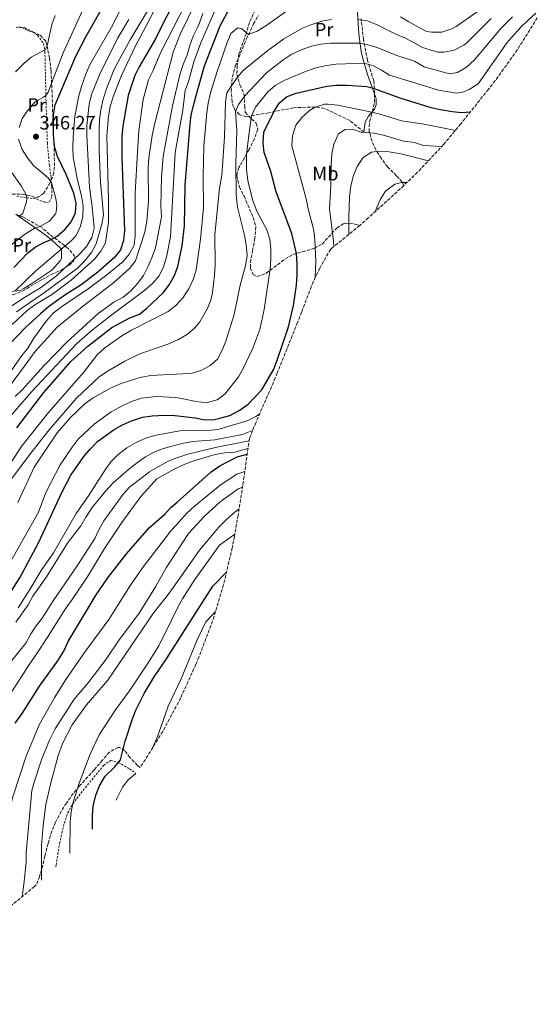
# Model space of a CAD drawing. Units: metres. Extents: x 637314 to 639769, y 4771454 to 4773818.
# Drawn here: x 638920 to 639188, y 4772563 to 4773074 of the extents above; entities that cross this region are included whole.
import ezdxf
from ezdxf.enums import TextEntityAlignment as Align

# ---------------------------------------------------------------- set-up
doc = ezdxf.new("R2010")
doc.units = ezdxf.units.M
doc.header["$MEASUREMENT"] = 0
doc.linetypes.add('DGN Style 2', pattern=[1.739922, 1.043953, -0.695969])
doc.linetypes.add('DGN Style 3', pattern=[2.435891, 1.739922, -0.695969])
for name, color, linetype, lineweight in [('Cota de punto acotado terreno', 7, 'Continuous', 0), ('Curva de nivel directora', 30, 'Continuous', 30), ('Curva de nivel intermedia', 30, 'Continuous', 0), ('Etiqueta de uso rústico', 92, 'Continuous', 0), ('Línea de cambio de uso (parcela vista)', 92, 'Continuous', 0), ('Punto acotado terreno (símbolo)', 7, 'Continuous', 0), ('Senda', 7, 'DGN Style 3', 0), ('Tela metálica o alambrada', 7, 'DGN Style 2', 0), ('Zona arbolada', 92, 'DGN Style 3', 0)]:
    doc.layers.add(name, color=color, linetype=linetype, lineweight=lineweight)
doc.styles.add('Style-Arial', font='arial.ttf')

# ---------------------------------------------------------------- blocks, each defined once
blk = doc.blocks.new('5PATER')
at = {"layer": 'Punto acotado terreno (símbolo)', "linetype": 'Continuous', "lineweight": 0}
h = blk.add_hatch(color=51, dxfattribs=at)
edge = h.paths.add_edge_path()
edge.add_ellipse((0, 0), major_axis=(-0.11, -0.111), ratio=0.999422, start_angle=0, end_angle=360)

msp = doc.modelspace()

# ---------------------------------------------------------------- linework, layer by layer
at = {"layer": 'Curva de nivel directora', "color": 30, "linetype": 'Continuous', "lineweight": 30, "flags": 128}
for points, elevation in [([(639008.17, 4773097.13), (638995.44, 4773073.37), (638990.6, 4773063.52), (638982.18, 4773049.09), (638979.9, 4773044.64), (638976.35, 4773034.13), (638973.57, 4773018.24), (638973.17, 4773013.25), (638973.19, 4773001.93), (638974.44, 4772964.12), (638974.06, 4772959.07), (638972.43, 4772954.13), (638969.38, 4772950.17), (638960.85, 4772942.84), (638952.51, 4772936.43), (638943.56, 4772930.64), (638935.08, 4772924.68), (638931.01, 4772921.05), (638922.99, 4772913.65), (638915.37, 4772905.84)], 375), ([(638917.11, 4772945.02), (638924.2, 4772952.43), (638928.26, 4772955.58), (638932.64, 4772957.98), (638936.57, 4772959.45), (638939.67, 4772961.3), (638943.79, 4772964.8), (638946.92, 4772968.69), (638949.16, 4772973.36), (638949.41, 4772978.36), (638948.21, 4772983.58), (638944.25, 4772993.22), (638939.76, 4773002.55), (638938.16, 4773007.72), (638937.73, 4773013.98), (638937.69, 4773024.11), (638938.51, 4773029.36), (638949.25, 4773054.65), (638954.47, 4773064.55), (638971.99, 4773095.51)], 350), ([(638918.63, 4772861.8), (638932.67, 4772880.12), (638946.69, 4772896.28), (638955.48, 4772904.18), (638967.85, 4772913.9), (638977.26, 4772918.88), (638982.31, 4772920.73), (638986.16, 4772923.91), (638994.63, 4772931.99), (638997.71, 4772935.93), (639000.33, 4772940.85), (639002.22, 4772945.51), (639004.44, 4772956.32), (639005.59, 4772966.55), (639005.92, 4772987.74), (639008.46, 4773019.25), (639009.12, 4773024.21), (639010.58, 4773030.16), (639011.59, 4773034.26), (639015.97, 4773049.64), (639024, 4773070.34), (639029.14, 4773079.6)], 400), ([(638914.39, 4772774.94), (638920.25, 4772784.1), (638930.05, 4772802.64), (638941.84, 4772828.02), (638946.64, 4772837.25), (638953.34, 4772847.03), (638956.62, 4772850.8), (638960.49, 4772854.69), (638969.09, 4772861), (638973.44, 4772863.46), (638978.12, 4772865.55), (638983.85, 4772867.38), (638988.79, 4772868.16), (638995.07, 4772868.41), (639000.56, 4772868.26), (639003.64, 4772867.89), (639011.07, 4772866.99), (639016.13, 4772866.05), (639021.13, 4772866.2), (639023.88, 4772866.8), (639029.07, 4772868.24), (639033.94, 4772870.84), (639038.58, 4772874.1), (639045.64, 4772881.57), (639051.85, 4772892.34), (639053.68, 4772896.99), (639059.54, 4772914.18), (639062.14, 4772925.34), (639063.66, 4772935.78), (639064.05, 4772941.06), (639064.08, 4772947.13), (639063.7, 4772952.21), (639061.21, 4772962.72), (639053.03, 4772984.17), (639050.38, 4772994.73), (639046.95, 4773004.57), (639046.36, 4773009.54), (639046.79, 4773015.24), (639051.85, 4773025.77), (639054.62, 4773030.3), (639058.49, 4773033.45), (639063.52, 4773035.38), (639079.44, 4773039.03), (639084.41, 4773039.61), (639089.94, 4773039.63), (639100.14, 4773038.85), (639102.88, 4773038.19), (639117.26, 4773033.01), (639133.24, 4773028.05), (639138.29, 4773026.99), (639144.34, 4773025.85), (639149.32, 4773025.34), (639153.89, 4773025.79)], 425), ([(638917.74, 4772708.74), (638921.39, 4772713.8), (638930.52, 4772727.83), (638940.29, 4772741.56), (638943.31, 4772746.43), (638945.36, 4772750.99), (638947.89, 4772755.45), (638959.82, 4772775.29), (638965.78, 4772784.01), (638975.46, 4772796.57), (638987.3, 4772810), (638995.36, 4772817.06), (638998.76, 4772820.73), (639001.73, 4772823.36), (639019.42, 4772839.01), (639023.97, 4772842.1), (639032.98, 4772846.76), (639038.08, 4772848.16)], 450), ([(638957.84, 4772653.72), (638957.85, 4772660.68), (638958.25, 4772665.69), (638959.65, 4772671.4), (638961.48, 4772676.27), (638964.48, 4772681.19), (638969.34, 4772685.91), (638972.4, 4772689.77), (638974.77, 4772699.32), (638978.47, 4772710.42), (638980.26, 4772715.08), (638984.7, 4772724.05), (638989.9, 4772732.65), (638996, 4772741.63), (638998.4, 4772745.38), (639020.33, 4772779.69), (639027.36, 4772786.96)], 475)]:
    msp.add_lwpolyline(points, dxfattribs=dict(at, elevation=elevation))
at = {"layer": 'Curva de nivel intermedia', "color": 30, "linetype": 'Continuous', "lineweight": 0, "flags": 128}
for points, elevation in [([(638918.59, 4772922.07), (638933.06, 4772931.99), (638949.94, 4772944.42), (638953.56, 4772948.16), (638957.44, 4772952.82), (638959.73, 4772957.27), (638962.71, 4772967.4), (638963.62, 4772972.33), (638962.13, 4772989.14), (638961.33, 4773005.47), (638961.36, 4773016.34), (638961.52, 4773021.75), (638962.21, 4773026.7), (638963.5, 4773032.35), (638965.39, 4773038.18), (638969.18, 4773047.93), (638977.48, 4773063.08), (638997.46, 4773096.65)], 365), ([(639011.18, 4773081.89), (639003.55, 4773066.41), (638999.74, 4773056.66), (638990.17, 4773019.77), (638988.83, 4773013.38), (638987.06, 4773001.91), (638986.73, 4772996.92), (638986.9, 4772979.3), (638986, 4772968.95), (638985.09, 4772963.3), (638980.26, 4772948.4), (638977.07, 4772944.53), (638968.92, 4772937.29), (638951.63, 4772923.84), (638939.38, 4772913.84), (638928.14, 4772901.4), (638902.25, 4772866.37)], 385), ([(638915.42, 4772890.88), (638921.22, 4772899.31), (638924.34, 4772903.22), (638927.49, 4772908.36), (638933.82, 4772917.14), (638937.6, 4772921.3), (638941.79, 4772924.63), (638955.65, 4772933.99), (638965.27, 4772941.12), (638973.74, 4772948.09), (638976.91, 4772951.95), (638979.56, 4772956.64), (638980.06, 4772961.42), (638980.04, 4772983.57), (638981.15, 4773004.99), (638982, 4773015.84), (638984.12, 4773032.04), (638987.02, 4773042.39), (638989.23, 4773046.88), (638993.32, 4773056.67), (639006.54, 4773082.32)], 380), ([(638916.21, 4772915.43), (638924.04, 4772922.77), (638928.1, 4772925.68), (638937.13, 4772931.25), (638946.92, 4772938.42), (638959.01, 4772949.29), (638962.16, 4772953.43), (638964.61, 4772957.79), (638966.22, 4772968.47), (638966.25, 4772980.04), (638965.34, 4773013.23), (638966.16, 4773023.48), (638967.03, 4773028.41), (638968.85, 4773033.95), (638972.95, 4773044.65), (638980.15, 4773059.93), (638985.64, 4773069.91), (638992.84, 4773084.15)], 370), ([(638917.74, 4772932.85), (638928.52, 4772943.29), (638946.94, 4772958.94), (638949.36, 4772961.55), (638951.75, 4772966.51), (638952.89, 4772971.38), (638953.01, 4772976.75), (638952.27, 4772982.07), (638950.02, 4772991.24), (638947.91, 4773002.19), (638947.64, 4773007.18), (638947.82, 4773012.55), (638948.8, 4773023.49), (638950.9, 4773034.09), (638952.22, 4773038.91), (638954.63, 4773045.7), (638956.78, 4773050.51), (638967.78, 4773069.58), (638975.15, 4773084.28)], 355), ([(638919.87, 4773017.52), (638921.48, 4773022.25), (638924.66, 4773026.94), (638928.19, 4773030.98), (638932.59, 4773033.37), (638933.76, 4773034.24), (638934.97, 4773035.96), (638942.73, 4773056.4), (638954.69, 4773082.5)], 345), ([(638913.21, 4772788.33), (638929.84, 4772818.11), (638933.78, 4772828.29), (638941.21, 4772842.68), (638947.4, 4772851.89), (638950.55, 4772856.03), (638958.86, 4772863.77), (638967.65, 4772870.08), (638973.94, 4772873.56), (638978.62, 4772875.64), (638983.38, 4772877.18), (638990.93, 4772878.04), (639001.12, 4772877.65), (639004.03, 4772877.05), (639011.71, 4772875.47), (639016.87, 4772874.87), (639022.56, 4772876.36), (639026.59, 4772879.32), (639033.56, 4772888.25), (639036.01, 4772892.61), (639040.97, 4772903.23), (639044.62, 4772912.9), (639046.88, 4772923.3), (639049.99, 4772944.3), (639050.43, 4772949.28), (639050.38, 4772954.7), (639049.8, 4772959.66), (639048.25, 4772964.55), (639043.21, 4772973.89), (639041.04, 4772979.63), (639038.39, 4772990.2), (639037.81, 4772995.78), (639037.78, 4773003.63), (639038.91, 4773013.61), (639040.4, 4773023.66), (639042.45, 4773028.19), (639048.8, 4773036.1), (639052.64, 4773039.3), (639057.53, 4773042.23), (639068.26, 4773046.68), (639073.68, 4773048.47), (639079.32, 4773049.81), (639084.28, 4773050.48), (639098.8, 4773050.94), (639103.56, 4773049.55), (639107.7, 4773047.4), (639111.93, 4773044.71), (639132.17, 4773038.44), (639137.25, 4773036.92), (639146.65, 4773035.48), (639149.8, 4773035.98), (639153.12, 4773037.36), (639157.77, 4773040.29), (639172.78, 4773061.76), (639175.01, 4773064.22), (639180.07, 4773069.8), (639183.71, 4773073.25), (639187.68, 4773076.89)], 420), ([(638915.33, 4772867.98), (638926.26, 4772880.49), (638949.76, 4772905.57), (638957.99, 4772912.66), (638967.16, 4772919.9), (638985.08, 4772933.3), (638989.16, 4772936.94), (638992.39, 4772940.75), (638994.76, 4772945.27), (638996.29, 4772950.38), (638998.31, 4772960.91), (639000.78, 4773004.56), (639004.68, 4773026.6), (639006.02, 4773036.84), (639007.75, 4773041.53), (639010.41, 4773051.68), (639011.65, 4773054.99), (639014.11, 4773061.59), (639018.65, 4773072.3), (639021.06, 4773077.44)], 395), ([(639058.53, 4773077.96), (639047.75, 4773070.25), (639043.26, 4773067.61), (639038.84, 4773065.88), (639035.36, 4773068.83), (639033.2, 4773069.32), (639029.63, 4773066.41), (639027.73, 4773061.74), (639022.29, 4773046.18), (639019.14, 4773035.63), (639017.88, 4773030.19), (639017.11, 4773025.25), (639015.69, 4773008.15), (639015.27, 4772992.25), (639015.48, 4772975.92), (639013.95, 4772959.76), (639011.57, 4772943.7), (639010.15, 4772938.83), (639007.85, 4772933.98), (639006.37, 4772931.73), (639004.83, 4772929.39), (639001.12, 4772925.38), (638997.2, 4772922.27), (638978.19, 4772912.53), (638973.18, 4772909.64), (638964.29, 4772903.33), (638960.39, 4772899.73), (638953.5, 4772890.72), (638935.08, 4772869.76), (638921.45, 4772852.77), (638915.4, 4772843.55)], 405), ([(639015.15, 4773076.75), (639013.24, 4773071.38), (639012.26, 4773069.42), (639010.09, 4773065.03), (639008.28, 4773060.08), (639006.93, 4773055.27), (639004.89, 4773050.35), (639003.35, 4773045.6), (638999.32, 4773028.91), (638994.46, 4773002.58), (638993.72, 4772992.02), (638993.36, 4772976.84), (638993.6, 4772971.23), (638990.5, 4772955.19), (638988.9, 4772950.45), (638986.79, 4772945.69), (638984.3, 4772940.9), (638981.4, 4772936.83), (638977.67, 4772932.69), (638973.74, 4772929.61), (638969.04, 4772926.96), (638960.87, 4772921.07), (638944.68, 4772906.35), (638932.82, 4772894.2), (638921.47, 4772881.5), (638917.79, 4772878.06)], 390), ([(638917.98, 4773046.54), (638922.29, 4773050.85), (638926.11, 4773054.09), (638933.51, 4773057.97), (638934.59, 4773060.56), (638936.88, 4773071.04), (638938.52, 4773075.76)], 340), ([(639157.36, 4773077.51), (639146.36, 4773070.01), (639144.15, 4773068.69), (639138.96, 4773067.03), (639133.87, 4773067.03), (639130.99, 4773067.47), (639121.82, 4773072.45), (639117.53, 4773075.05)], 405), ([(638912.89, 4772922.8), (638921.73, 4772928.92), (638930.88, 4772934.5), (638939.23, 4772940.65), (638951.35, 4772952.12), (638954.76, 4772955.81), (638957.5, 4772960.49), (638958.7, 4772965.36), (638957.8, 4772976.54), (638956.3, 4772986.58), (638954.9, 4773013.65), (638955, 4773018.65), (638956.19, 4773029.76), (638957.37, 4773034.79), (638961.57, 4773044.84), (638971.07, 4773064.14), (638976.74, 4773073.69)], 360), ([(638919.17, 4772823.09), (638927.74, 4772841.52), (638939.65, 4772859.29), (638946.37, 4772866.98), (638954.12, 4772874.47), (638958.34, 4772877.41), (638967.24, 4772882.39), (638972.84, 4772884.78), (638982.54, 4772887.94), (638987.95, 4772889.03), (639004.58, 4772889.78), (639009.08, 4772889.98), (639014.55, 4772891.68), (639018.85, 4772894.22), (639022.67, 4772897.49), (639025.1, 4772902.12), (639027.04, 4772906.88), (639031.3, 4772920.65), (639034.39, 4772935.91), (639037.16, 4772945.91), (639038.1, 4772951.22), (639037.6, 4772956.86), (639036.67, 4772961.77), (639033.03, 4772976.32), (639032.36, 4772982.74), (639032.14, 4772998.9), (639032.75, 4773015.96), (639032.05, 4773025.94), (639033.65, 4773029.57), (639036.81, 4773034.1), (639048.09, 4773045.99), (639056.71, 4773052.78), (639060.89, 4773055.53), (639066.09, 4773057.91), (639071.42, 4773059.8), (639076.33, 4773060.77), (639081.54, 4773061.28), (639096.63, 4773061.38), (639101.53, 4773060.35), (639106.37, 4773058.8), (639115.73, 4773054.96), (639124.88, 4773051.92), (639129.86, 4773049.08), (639142.96, 4773045.49), (639147.05, 4773046.15), (639151.81, 4773048.97), (639155.9, 4773052.78), (639169.78, 4773069.2), (639175.53, 4773074.94)], 415), ([(639025.38, 4772997.78), (639026.26, 4773012.76), (639026.82, 4773030.72), (639027.56, 4773035.66), (639032.83, 4773043.56), (639036.16, 4773047.28), (639048.75, 4773057.6), (639057.05, 4773063.57), (639066.5, 4773068.87), (639071.53, 4773071.08), (639076.78, 4773072.79), (639081.72, 4773073.57)], 410), ([(639095.48, 4773073.65), (639100.43, 4773072.94), (639105.38, 4773070.82), (639115.4, 4773065.86), (639120.08, 4773063.98), (639124.98, 4773061.28), (639128.94, 4773059.06), (639136.84, 4773056.74), (639140.1, 4773056.62), (639145.36, 4773057.67), (639150.33, 4773060.27), (639152.05, 4773061.65), (639164.54, 4773074.18)], 410), ([(639073.32, 4772939.64), (639073.68, 4772948.32), (639073.18, 4772959.19), (639072.62, 4772964.16), (639069.7, 4772975.39), (639068.65, 4772980.59), (639061.3, 4773008.12), (639061.58, 4773013.26), (639063.35, 4773018.73), (639066.35, 4773022.72), (639070.16, 4773026.26), (639073.35, 4773028.23), (639078.22, 4773029.63), (639080.09, 4773029.67), (639085.07, 4773029.16), (639102.72, 4773025.6), (639107.59, 4773024.38), (639118.09, 4773021.06), (639128.75, 4773019.5), (639138.53, 4773017.6), (639146.04, 4773016.12)], 430), ([(639082.93, 4772955.76), (639082.76, 4772958.86), (639080.77, 4772975.28), (639081.38, 4772987.39), (639081.55, 4772998.78), (639081.94, 4773004.03), (639083, 4773008.91), (639085.47, 4773014.29), (639088.96, 4773016.52), (639092.83, 4773016.8), (639096.98, 4773015.2), (639103.86, 4773014.63), (639108.75, 4773013.56), (639119.18, 4773010.53), (639124.76, 4773009.76), (639129.56, 4773008.35), (639138.88, 4773007.68)], 435), ([(638906.85, 4772949.77), (638922.67, 4772962.14), (638928.26, 4772965.58), (638930.56, 4772966.35), (638935.54, 4772968.96), (638938.72, 4772972.82), (638939.13, 4772973.78), (638939.51, 4772977.37), (638938.99, 4772980.73), (638936.61, 4772989.11), (638935.06, 4772991.31), (638927.27, 4772997.9), (638924.21, 4773001.85), (638921.45, 4773006.16), (638919.57, 4773011.57)], 345), ([(639090.81, 4772962.23), (639090.77, 4772971.26), (639091.15, 4772981.56), (639091.9, 4772987.32), (639093.15, 4772992.77), (639095.08, 4772997.37), (639098.27, 4773001.97), (639102.5, 4773004.82), (639106.64, 4773005.26), (639111.63, 4773004.92), (639117.76, 4773003.93), (639132.05, 4773000.4)], 440), ([(638919.92, 4772971.41), (638921.73, 4772973.22), (638923.74, 4772978.98), (638923.86, 4772981.21), (638923.39, 4772982.99), (638920.89, 4772987.32), (638914.74, 4772996.09)], 340), ([(638915.63, 4772834.83), (638925.29, 4772847.85), (638935.49, 4772860.77), (638949.68, 4772877.23), (638961.52, 4772888.41), (638965.98, 4772891.42), (638974.68, 4772896.45), (638982.38, 4772900.31), (638997.49, 4772905.5), (639002.45, 4772907.72), (639005.42, 4772909.42), (639007.19, 4772910.43), (639010.93, 4772913.75), (639013.57, 4772916.88), (639017.68, 4772924.07), (639019.42, 4772928.77), (639020.15, 4772932.09), (639021.18, 4772940.95), (639021.45, 4772946.3), (639021.34, 4772962.11), (639023.77, 4772986.16), (639024.94, 4772992.8), (639025.38, 4772997.78)], 410), ([(639104.62, 4772974.14), (639105.14, 4772975.8), (639107.13, 4772980.5), (639109.86, 4772984.65), (639114.57, 4772988.15), (639118.02, 4772989.01), (639120.78, 4772989.02)], 445), ([(638949.4, 4772817.38), (638955.85, 4772826.54), (638964.45, 4772840.05), (638967.45, 4772844.25), (638971, 4772847.77), (638975.64, 4772851.45), (638980.55, 4772854.3), (638985.86, 4772856.61), (638990.92, 4772858.09), (639002.11, 4772860.18), (639003.31, 4772860.23), (639012.51, 4772860.64), (639017.71, 4772860.43), (639022.96, 4772861.01), (639038.11, 4772865.43), (639042.59, 4772867.65), (639044.46, 4772868.89)], 430), ([(638918.12, 4772761), (638924.5, 4772770.02), (638927.01, 4772774.49), (638933.65, 4772784.14), (638945.27, 4772802.49), (638951.83, 4772811.09), (638954.44, 4772815.59), (638957.81, 4772820.48), (638964.66, 4772829.01), (638968.68, 4772833.42), (638976.64, 4772840.33), (638981.17, 4772843.81), (638985.3, 4772846.78), (638989.62, 4772849.3), (638994.69, 4772851.1), (639003.02, 4772853.39), (639005.03, 4772853.94), (639009.95, 4772854.81), (639021.32, 4772855.65), (639035.7, 4772858.47), (639040.91, 4772860.45)], 435), ([(638913.31, 4772720.78), (638925.22, 4772739.38), (638928.79, 4772744.26), (638934.43, 4772752.91), (638943.67, 4772767.88), (638946.98, 4772772.3), (638955.8, 4772785.53), (638964.11, 4772799.21), (638973.1, 4772812.76), (638983.02, 4772826.17), (638991.24, 4772835.42), (639000.65, 4772840.62), (639002.51, 4772841.49), (639005.71, 4772842.99), (639010.93, 4772844.97), (639021.52, 4772848.03), (639026.46, 4772848.83), (639031.75, 4772849.21), (639038.49, 4772851.11)], 445), ([(638923.31, 4772750.15), (638925.98, 4772754.98), (638928.73, 4772759.15), (638931.81, 4772763.18), (638937.5, 4772772.06), (638950.3, 4772790.79), (638959.07, 4772804.51), (638961.2, 4772809.04), (638963.87, 4772813.65), (638973.76, 4772827.42), (638977.06, 4772831.17), (638987.43, 4772838.96), (638996.75, 4772844.37), (639001.61, 4772846.37), (639002.73, 4772846.73), (639007.32, 4772848.17), (639022.36, 4772851.75), (639039.04, 4772855.08)], 440), ([(638885.49, 4772593.15), (638888.84, 4772598), (638894.08, 4772606.69), (638900.8, 4772615.62), (638905.29, 4772625.67), (638910.32, 4772641.03), (638913.45, 4772654.08), (638914.05, 4772659.89), (638916.62, 4772670.45), (638923.6, 4772691.66), (638930.24, 4772707.81), (638938.33, 4772722.22), (638944.07, 4772731.28), (638953.74, 4772745.42), (638966.34, 4772762.54), (638977.56, 4772780.23), (638983.91, 4772789.17), (638998.53, 4772808.51), (639001.22, 4772811.46), (639006.94, 4772817.7), (639010.57, 4772821.13), (639024.16, 4772832.14), (639032.81, 4772837.84), (639036.84, 4772839.28)], 455), ([(638921.44, 4772618.76), (638922.37, 4772625.04), (638923.48, 4772636.42), (638923.46, 4772641.42), (638926.53, 4772673.81), (638927.78, 4772678.65), (638931.59, 4772690.21), (638935.64, 4772699.94), (638938.59, 4772705.74), (638948.36, 4772721.12), (638955.74, 4772729.7), (638964.97, 4772741.85), (638971.32, 4772751.38), (638982.02, 4772765.82), (638990.65, 4772779.32), (638996.02, 4772789.23), (639000.57, 4772796.17), (639007.73, 4772807.09), (639015.97, 4772815.98), (639024.07, 4772823.42), (639033.49, 4772830.14), (639035.65, 4772831.09)], 460), ([(638919.45, 4772768.57), (638925.43, 4772777.96), (638931.22, 4772787.9), (638937.63, 4772797.06), (638949.4, 4772817.38)], 430), ([(638931.45, 4772627.22), (638931.41, 4772629.14), (638931.53, 4772645.21), (638932.32, 4772655.58), (638933.79, 4772666.51), (638936.07, 4772677.13), (638940.11, 4772691.86), (638942.41, 4772698.24), (638947.37, 4772707.83), (638954.86, 4772718.15), (638965.84, 4772731.03), (638989.76, 4772766.02), (638996.54, 4772774.65), (638999.85, 4772779.3), (639013.41, 4772798.37), (639023.4, 4772810.4), (639027.4, 4772814.31), (639031.78, 4772818.25), (639033.9, 4772819.85)], 465), ([(639031.68, 4772806.8), (639023.79, 4772801), (639010.92, 4772783.25), (639004.61, 4772773.13), (639002.14, 4772768.78), (638999.14, 4772762.76), (638992.22, 4772748.84), (638986.08, 4772738.87), (638977.09, 4772725.39), (638969.86, 4772715.58), (638961.42, 4772702.67), (638956.62, 4772692.58), (638951.05, 4772677.57), (638947.97, 4772667.71), (638946.88, 4772662.74), (638946.26, 4772657.78), (638946.24, 4772641.4), (638946.24, 4772641.34)], 470), ([(638988.61, 4772695.22), (638989.18, 4772696.2), (638991.49, 4772701.19), (638996.77, 4772716.52), (638997.2, 4772717.45), (639003.84, 4772731.73), (639012.14, 4772751.91), (639016.71, 4772761.26), (639021.61, 4772766.54)], 480), ([(638821.37, 4772562.91), (638821.29, 4772565.56), (638821.31, 4772570.84), (638822.2, 4772576.14), (638824.82, 4772582.16), (638829.41, 4772597.17), (638835.78, 4772612.34), (638838.37, 4772617.5), (638844.78, 4772628.46), (638851.07, 4772636.59), (638854.04, 4772640.05), (638857.71, 4772643.44), (638862.5, 4772646.28), (638865.21, 4772649.88), (638873.29, 4772670.19), (638880.06, 4772685), (638888.37, 4772699.96), (638897.11, 4772713.77), (638906.77, 4772727.99), (638916.1, 4772741.18), (638923.31, 4772750.15)], 440), ([(638970.2, 4772668.73), (638970.68, 4772670.01), (638973.51, 4772675.48), (638976.5, 4772679.49), (638980.16, 4772682.37)], 480)]:
    msp.add_lwpolyline(points, dxfattribs=dict(at, elevation=elevation))
at = {"layer": 'Línea de cambio de uso (parcela vista)', "color": 92, "linetype": 'Continuous', "lineweight": 0}
for points in [[(639092.49, 4773102.26, 394.74), (639094.42, 4773086.64, 404.72), (639095.08, 4773080.09, 407.87), (639095.96, 4773066.07, 413.13), (639097.24, 4773057.19, 417.9), (639097.9, 4773054.16, 419.34), (639100.43, 4773045.13, 422.84), (639104.02, 4773034.98, 426.4)], [(639104.02, 4773034.98, 426.4), (639104.92, 4773032.43, 427.29), (639104.92, 4773029.34, 429.08), (639104.09, 4773027.18, 430.12), (639103, 4773025.91, 430.82)], [(639103, 4773025.91, 430.82), (639100.97, 4773023.56, 432.13), (639099.22, 4773020.38, 433.44), (639098.61, 4773015.13, 434.82)], [(638918.21, 4772972.62, 338.84), (638918.4, 4772972.47, 338.94), (638933.13, 4772962.18, 349.17), (638936.57, 4772959.45, 351.53), (638941.76, 4772954.54, 355.21), (638941.87, 4772949.72, 357.07), (638941.09, 4772948.51, 357.2), (638936.77, 4772943.66, 357.2), (638926.5, 4772936.66, 357.06), (638922.34, 4772934.07, 356.21), (638920.34, 4772933.13, 355.55), (638915.6, 4772932.62, 354.03), (638911.32, 4772933.29, 352.53), (638907.53, 4772936.12, 350.64), (638905.59, 4772938.27, 349.24), (638903.24, 4772941.67, 346.29), (638902.16, 4772943.92, 344.64), (638901.35, 4772948.28, 342.78), (638898.29, 4772952.43, 340.35)]]:
    msp.add_polyline3d(points, dxfattribs=at)
at = {"layer": 'Senda', "color": 7, "linetype": 'DGN Style 3', "lineweight": 0}
msp.add_polyline3d([(639098.61, 4773015.13, 434.82), (639091.37, 4773021.21, 433.16), (639078.21, 4773027.52, 430.54), (639073.35, 4773028.23, 429.61), (639062.11, 4773027.85, 426.72), (639049.3, 4773025.25, 423.45), (639037.85, 4773023.21, 419.35), (639033.99, 4773024.26, 416.92), (639032.11, 4773026.31, 415.61), (639031, 4773028.13, 414.64), (639030.23, 4773030.9, 413.33), (639029.84, 4773036.15, 411.05), (639029.9, 4773038.97, 410.15), (639030.47, 4773043.8, 408.99), (639031.87, 4773049.38, 408.04), (639037.71, 4773063.5, 405.26), (639041.4, 4773071.31, 403.65), (639043.89, 4773075.59, 402.91)], dxfattribs=at)
at = {"layer": 'Tela metálica o alambrada', "color": 7, "linetype": 'DGN Style 2', "lineweight": 0}
for points in [[(638918.27, 4773069.55, 335.58), (638922.84, 4773069.3, 336.56), (638927.38, 4773067.1, 337.95), (638929.55, 4773065.34, 338.6), (638932.51, 4773061.1, 339.94), (638933.24, 4773056.78, 341.07), (638933.85, 4773030.4, 345.26), (638934.18, 4773019.2, 346.54), (638934.51, 4773009.41, 346.68), (638935.57, 4772998.04, 346.52), (638936.46, 4772991.46, 345.05), (638936.76, 4772986.59, 343.95), (638936.76, 4772981.6, 343.2), (638935.13, 4772978.46, 341.62)], [(638935.13, 4772978.46, 341.62), (638933.23, 4772978.83, 340.72), (638928.37, 4772980.58, 340.04), (638918.72, 4772981.92, 337.84)], [(638938.96, 4772634.25, 466.91), (638939.08, 4772635.24, 466.96), (638939.95, 4772640.85, 468.33), (638940.89, 4772646.3, 469.09), (638942.03, 4772651.83, 470.32), (638943.32, 4772657.02, 470.39), (638945.09, 4772662.15, 470.39), (638946.91, 4772665.57, 470.39), (638949.76, 4772669.69, 470.39), (638954.26, 4772675.33, 470.76), (638963.72, 4772686.88, 472.38), (638967.29, 4772689.39, 473.14), (638971.45, 4772688.37, 475.55), (638977.07, 4772684.98, 478.26), (638980.38, 4772682.68, 479.86)]]:
    msp.add_polyline3d(points, dxfattribs=at)
at = {"layer": 'Zona arbolada', "color": 92, "linetype": 'DGN Style 3', "lineweight": 0, "extrusion": (-0.655337, 0.463878, 0.596113), "elevation": 1795535.46, "flags": 128}
msp.add_lwpolyline([(-4265043.9, -1332547.23), (-4265048.36, -1332550.63), (-4265051.89, -1332554.62)], dxfattribs=at)
at = {"layer": 'Zona arbolada', "color": 92, "linetype": 'DGN Style 3', "lineweight": 0}
for points in [[(639044.11, 4773083.03, 406.35), (639039.36, 4773072.08, 410.15), (639037.53, 4773066.17, 412.36), (639033.77, 4773055.83, 415.06), (639032.94, 4773049.82, 416.57), (639032.77, 4773045.11, 418.24), (639034.32, 4773039.69, 421.14), (639036.53, 4773034.55, 422.8), (639036.81, 4773028.8, 425.63), (639037.07, 4773025.48, 426.68), (639040.29, 4773021.88, 428.26), (639042.83, 4773019.89, 429.78), (639043.55, 4773016.63, 431.23), (639041.89, 4773011.82, 431.3), (639039.1, 4773006.26, 431.29), (639036.75, 4773001.87, 430.88), (639033.7, 4772996.84, 429.85), (639032.65, 4772992.58, 429.09), (639034.03, 4772986.83, 428.88), (639036.47, 4772981.97, 428.88), (639041.19, 4772970.91, 428.99), (639042.55, 4772966.16, 428.19), (639042.1, 4772960.24, 426.87), (639040.93, 4772954.03, 425.79), (639039.94, 4772949.13, 425.91), (639039.72, 4772944.82, 426.74), (639041.16, 4772941.39, 427.77), (639043.26, 4772940.28, 428.6), (639047.96, 4772941.99, 430.33), (639057.62, 4772949.34, 433.3), (639061.78, 4772951.78, 434.61), (639066.76, 4772953.21, 436.27), (639072.92, 4772955.02, 439.13), (639076.93, 4772957.14, 441.25), (639084.56, 4772965.48, 445.81), (639087.77, 4772967.69, 447.33), (639088.91, 4772967.98, 447.83), (639094.14, 4772967.46, 450.09), (639096.4, 4772966.81, 451.12)], [(639188.47, 4773074.52, 0), (639178.1, 4773057.85, 0), (639166.66, 4773041.9, 0), (639163.17, 4773037.43, 0), (639148.82, 4773019.45, 0), (639139.86, 4773008.74, 0), (639126.44, 4772994.41, 0), (639119.26, 4772987.57, 0), (639115.76, 4772984.24, 0), (639100.81, 4772970.69, 0), (639097.17, 4772967.44, 0), (639096.4, 4772966.81, 0), (639081.99, 4772954.99, 0), (639081.22, 4772954.4, 0), (639080.07, 4772952.33, 0), (639075.78, 4772944.67, 0), (639073.52, 4772940.1, 0), (639071.33, 4772935.06, 0), (639066.31, 4772921.87, 0), (639064.2, 4772916.48, 0), (639053.71, 4772890.45, 0), (639052.61, 4772887.75, 0), (639050.61, 4772883.04, 0), (639042.67, 4772864.75, 0), (639039.22, 4772856.32, 0), (639036.48, 4772836.66, 0), (639035.78, 4772831.94, 0), (639033.4, 4772816.62, 0), (639031.47, 4772805.57, 0), (639030.57, 4772800.97, 0), (639030.31, 4772799.62, 0), (639025.85, 4772780.5, 0), (639020.15, 4772761.71, 0), (639013.23, 4772743.34, 0), (639013.07, 4772742.93, 0), (639011.51, 4772739.2, 0), (639003.58, 4772721.73, 0), (638994.33, 4772704.41, 0), (638983.96, 4772687.74, 0), (638982.47, 4772685.63, 490.41), (638981.26, 4772686.83, 489.9), (638977.32, 4772690.82, 487.72), (638974.52, 4772694.49, 485.77), (638971.93, 4772696.13, 484.26), (638971.17, 4772696.13, 484.06), (638966.72, 4772693.71, 483.03), (638963.06, 4772689.55, 481.79), (638958.82, 4772684.48, 480.55), (638951.01, 4772676.04, 479.56), (638947.85, 4772672.21, 478.98), (638944.36, 4772667.27, 478.11), (638941.74, 4772663.03, 477.74), (638938.79, 4772657.32, 477.74), (638936.83, 4772652.72, 477.74), (638934.85, 4772646.33, 477.82), (638933.21, 4772639.85, 477.65), (638932.13, 4772635, 477.05), (638930.48, 4772629.21, 476), (638928.79, 4772624.85, 475.22), (638927.88, 4772624.04, 0), (638912.73, 4772611.61, 474)], [(639104.02, 4773034.98, 432.31), (639104.08, 4773037.59, 430.34), (639103.65, 4773041.72, 427.57), (639100.44, 4773052.5, 423.07), (639098.34, 4773063.17, 419.89), (639097.13, 4773074.01, 415.26)], [(638916.2, 4772983.05, 345.73), (638921.52, 4772983.04, 346.97), (638926.71, 4772981.82, 348.07), (638928.96, 4772981.03, 348.21), (638932.5, 4772983.36, 349.72), (638935.45, 4772988.09, 349.85), (638937.58, 4772992.92, 350.7), (638938.25, 4772997.78, 351.64), (638937.89, 4773009.95, 351.64), (638937.4, 4773020.76, 352.6), (638936.96, 4773035.49, 351.76), (638936.44, 4773047.17, 351.64), (638935.6, 4773053.5, 350.22), (638934.75, 4773058.11, 348.48), (638933.75, 4773062.39, 346.27), (638930.75, 4773065.55, 343.81), (638925.19, 4773067.61, 340.79), (638924.37, 4773067.96, 340.53), (638919.8, 4773070.03, 340.38)], [(639119.26, 4772987.57, 455.87), (639118.38, 4772989.25, 454.94), (639115.53, 4772992.62, 452.58), (639110.9, 4772997.14, 448.73), (639107.55, 4773001.62, 445.73), (639104.8, 4773006.02, 442.97), (639102.77, 4773010.44, 440.45), (639101.34, 4773015.43, 440.13), (639101.47, 4773020.63, 439.99), (639102.87, 4773025.24, 438.62), (639103, 4773025.91, 438.24)], [(638898.29, 4772952.43, 347.29), (638899.59, 4772948.74, 348.04), (638900.7, 4772944.14, 349.58), (638901.69, 4772941.93, 350.84), (638904.13, 4772938.4, 353.29), (638908.53, 4772934.93, 356.17), (638912.73, 4772932.13, 358.23), (638916.71, 4772930.88, 360.56), (638921.64, 4772932.74, 361.8), (638931.59, 4772938.72, 363.37), (638936.55, 4772941.42, 364.94), (638941.52, 4772943.58, 366.8), (638945.79, 4772946.16, 367.29), (638948.13, 4772948.29, 366.19), (638948.75, 4772950.71, 363.58), (638945.36, 4772954.9, 361.11), (638935.7, 4772962.17, 356.03), (638931.82, 4772965.66, 354.11), (638922.22, 4772971.04, 348.89), (638918.21, 4772972.62, 346.4)], [(638982.47, 4772685.63, 490.41), (638981.26, 4772686.83, 489.9), (638977.32, 4772690.82, 487.72), (638974.52, 4772694.49, 485.77), (638971.93, 4772696.13, 484.26), (638971.17, 4772696.13, 484.06), (638966.72, 4772693.71, 483.03), (638963.06, 4772689.55, 481.79), (638958.82, 4772684.48, 480.55), (638951.01, 4772676.04, 479.56), (638947.85, 4772672.21, 478.98), (638944.36, 4772667.27, 478.11), (638941.74, 4772663.03, 477.74), (638938.79, 4772657.32, 477.74), (638936.83, 4772652.72, 477.74), (638934.85, 4772646.33, 477.82), (638933.21, 4772639.85, 477.65), (638932.13, 4772635, 477.05), (638930.48, 4772629.21, 476), (638928.79, 4772624.85, 475.22)]]:
    msp.add_polyline3d(points, dxfattribs=at)

# ---------------------------------------------------------------- block references
at = {"layer": 'Punto acotado terreno (símbolo)', "color": 7, "linetype": 'Continuous', "lineweight": 0, "xscale": 10, "yscale": 10, "zscale": 10}
msp.add_blockref('5PATER', (638928.63, 4773012.85, 346.27), dxfattribs=at)

# ---------------------------------------------------------------- texts
at = {"layer": 'Cota de punto acotado terreno', "color": 7, "linetype": 'Continuous', "lineweight": 0, "style": 'Style-Arial'}
msp.add_text('346.27', height=7, dxfattribs=at).set_placement((638930.43, 4773016.6, 346.27))
at = {"layer": 'Etiqueta de uso rústico', "color": 92, "linetype": 'Continuous', "lineweight": 0, "style": 'Style-Arial'}
for s, p in [('Pr', (639077.97, 4773068.36, 411.6)), ('Pr', (638929.04, 4773029.26, 344.83)), ('Mb', (639078.62, 4772993.73, 433.38)), ('Pr', (638921.24, 4772956.58, 345.93))]:
    msp.add_text(s, height=7, dxfattribs=at).set_placement(p, align=Align.MIDDLE_CENTER)

doc.saveas('drawing.dxf')
